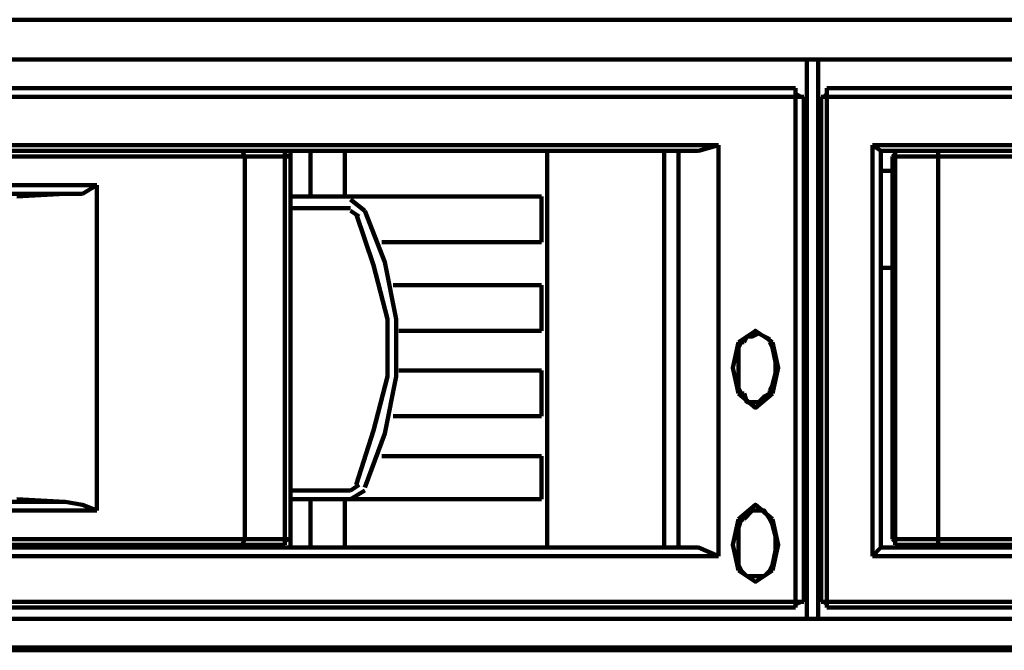
# Model space of a CAD drawing. Extents: x 586 to 1311, y 100 to 840.
# Drawn here: x 693 to 742, y 226 to 258 of the extents above; entities that cross this region are included whole.
import ezdxf

# ---------------------------------------------------------------- set-up
doc = ezdxf.new("R2010")
doc.units = 0
doc.header["$MEASUREMENT"] = 0
doc.layers.add('P', color=7, linetype='Continuous')

# ---------------------------------------------------------------- blocks, each defined once
blk = doc.blocks.new('block 11763')
at = {"layer": 'P', "color": 7, "lineweight": 100}
blk.add_lwpolyline([(732.706, 253.807), (732.706, 228.486)], dxfattribs=at)
blk = doc.blocks.new('block 11764')
at = {"layer": 'P', "color": 7, "lineweight": 100}
blk.add_lwpolyline([(732.992, 228.2), (732.992, 254.236)], dxfattribs=at)
blk = doc.blocks.new('block 11765')
at = {"layer": 'P', "color": 7, "lineweight": 100}
blk.add_lwpolyline([(735.281, 251.375), (735.281, 230.775)], dxfattribs=at)
blk = doc.blocks.new('block 11766')
at = {"layer": 'P', "color": 7, "lineweight": 100}
blk.add_lwpolyline([(735.711, 231.204), (735.711, 251.089)], dxfattribs=at)
blk = doc.blocks.new('block 11767')
at = {"layer": 'P', "color": 7, "lineweight": 100}
blk.add_lwpolyline([(736.283, 250.803), (736.283, 231.633)], dxfattribs=at)
blk = doc.blocks.new('block 11788')
at = {"layer": 'P', "color": 7, "lineweight": 100}
blk.add_lwpolyline([(732.992, 228.2), (838.425, 228.2)], dxfattribs=at)
blk = doc.blocks.new('block 11789')
at = {"layer": 'P', "color": 7, "lineweight": 100}
blk.add_lwpolyline([(732.706, 228.486), (838.711, 228.486)], dxfattribs=at)
blk = doc.blocks.new('block 11791')
at = {"layer": 'P', "color": 7, "lineweight": 100}
blk.add_lwpolyline([(834.562, 230.775), (735.281, 230.775)], dxfattribs=at)
blk = doc.blocks.new('block 11792')
at = {"layer": 'P', "color": 7, "lineweight": 100}
blk.add_lwpolyline([(735.711, 231.204), (833.418, 231.204)], dxfattribs=at)
blk = doc.blocks.new('block 11793')
at = {"layer": 'P', "color": 7, "lineweight": 100}
blk.add_lwpolyline([(812.532, 231.347), (736.426, 231.347)], dxfattribs=at)
blk = doc.blocks.new('block 11794')
at = {"layer": 'P', "color": 7, "lineweight": 100}
blk.add_lwpolyline([(812.961, 231.633), (736.283, 231.633)], dxfattribs=at)
blk = doc.blocks.new('block 11827')
at = {"layer": 'P', "color": 7, "lineweight": 100}
blk.add_lwpolyline([(735.711, 245.224), (736.283, 245.224)], dxfattribs=at)
blk = doc.blocks.new('block 11835')
at = {"layer": 'P', "color": 7, "lineweight": 100}
blk.add_lwpolyline([(735.711, 250.088), (736.283, 250.088)], dxfattribs=at)
blk = doc.blocks.new('block 11836')
at = {"layer": 'P', "color": 7, "lineweight": 100}
blk.add_lwpolyline([(736.283, 250.803), (812.961, 250.803)], dxfattribs=at)
blk = doc.blocks.new('block 11837')
at = {"layer": 'P', "color": 7, "lineweight": 100}
blk.add_lwpolyline([(833.418, 251.089), (735.711, 251.089)], dxfattribs=at)
blk = doc.blocks.new('block 11838')
at = {"layer": 'P', "color": 7, "lineweight": 100}
blk.add_lwpolyline([(834.562, 251.375), (735.281, 251.375)], dxfattribs=at)
blk = doc.blocks.new('block 11841')
at = {"layer": 'P', "color": 7, "lineweight": 100}
blk.add_lwpolyline([(732.706, 253.807), (838.711, 253.807)], dxfattribs=at)
blk = doc.blocks.new('block 11842')
at = {"layer": 'P', "color": 7, "lineweight": 100}
blk.add_lwpolyline([(838.425, 254.236), (732.992, 254.236)], dxfattribs=at)
blk = doc.blocks.new('block 11884')
at = {"layer": 'P', "color": 7, "lineweight": 100}
blk.add_lwpolyline([(736.283, 231.633), (736.426, 231.49)], dxfattribs=at)
blk = doc.blocks.new('block 11885')
at = {"layer": 'P', "color": 7, "lineweight": 100}
blk.add_lwpolyline([(732.849, 228.486), (732.992, 228.343)], dxfattribs=at)
blk = doc.blocks.new('block 11886')
at = {"layer": 'P', "color": 7, "lineweight": 100}
blk.add_lwpolyline([(736.426, 250.946), (736.283, 250.803)], dxfattribs=at)
blk = doc.blocks.new('block 11887')
at = {"layer": 'P', "color": 7, "lineweight": 100}
blk.add_lwpolyline([(732.992, 253.95), (732.849, 253.807)], dxfattribs=at)
blk = doc.blocks.new('block 11908')
at = {"layer": 'P', "color": 7, "lineweight": 100}
blk.add_lwpolyline([(738.572, 231.347), (738.572, 251.089)], dxfattribs=at)
blk = doc.blocks.new('block 11910')
at = {"layer": 'P', "color": 7, "lineweight": 100}
blk.add_lwpolyline([(736.426, 231.347), (736.426, 251.089)], dxfattribs=at)
blk = doc.blocks.new('block 11918')
at = {"layer": 'P', "color": 7, "lineweight": 100}
blk.add_lwpolyline([(735.711, 251.089), (735.281, 251.375)], dxfattribs=at)
blk = doc.blocks.new('block 11922')
at = {"layer": 'P', "color": 7, "lineweight": 100}
blk.add_lwpolyline([(735.711, 231.204), (735.281, 230.775)], dxfattribs=at)
blk = doc.blocks.new('block 11953')
at = {"layer": 'P', "color": 7, "lineweight": 100}
blk.add_lwpolyline([(626.13, 228.2), (731.419, 228.2)], dxfattribs=at)
blk = doc.blocks.new('block 11954')
at = {"layer": 'P', "color": 7, "lineweight": 100}
blk.add_lwpolyline([(625.844, 228.486), (731.848, 228.486)], dxfattribs=at)
blk = doc.blocks.new('block 11956')
at = {"layer": 'P', "color": 7, "lineweight": 100}
blk.add_lwpolyline([(628.562, 230.775), (727.556, 230.775)], dxfattribs=at)
blk = doc.blocks.new('block 11957')
at = {"layer": 'P', "color": 7, "lineweight": 100}
blk.add_lwpolyline([(628.848, 231.204), (726.555, 231.204)], dxfattribs=at)
blk = doc.blocks.new('block 11958')
at = {"layer": 'P', "color": 7, "lineweight": 100}
blk.add_lwpolyline([(705.812, 231.347), (629.706, 231.347)], dxfattribs=at)
blk = doc.blocks.new('block 11959')
at = {"layer": 'P', "color": 7, "lineweight": 100}
blk.add_lwpolyline([(706.098, 231.633), (629.42, 231.633)], dxfattribs=at)
blk = doc.blocks.new('block 11960')
at = {"layer": 'P', "color": 7, "lineweight": 100}
blk.add_lwpolyline([(696.37, 233.064), (635.571, 233.064)], dxfattribs=at)
blk = doc.blocks.new('block 11962')
at = {"layer": 'P', "color": 7, "lineweight": 100}
blk.add_lwpolyline([(706.098, 233.636), (718.687, 233.636)], dxfattribs=at)
blk = doc.blocks.new('block 11963')
at = {"layer": 'P', "color": 7, "lineweight": 100}
blk.add_lwpolyline([(709.102, 234.065), (706.098, 234.065)], dxfattribs=at)
blk = doc.blocks.new('block 11970')
at = {"layer": 'P', "color": 7, "lineweight": 100}
blk.add_lwpolyline([(710.676, 235.782), (718.687, 235.782)], dxfattribs=at)
blk = doc.blocks.new('block 11974')
at = {"layer": 'P', "color": 7, "lineweight": 100}
blk.add_lwpolyline([(711.248, 237.785), (718.687, 237.785)], dxfattribs=at)
blk = doc.blocks.new('block 11982')
at = {"layer": 'P', "color": 7, "lineweight": 100}
blk.add_lwpolyline([(711.534, 240.074), (718.687, 240.074)], dxfattribs=at)
blk = doc.blocks.new('block 11988')
at = {"layer": 'P', "color": 7, "lineweight": 100}
blk.add_lwpolyline([(711.534, 242.077), (718.687, 242.077)], dxfattribs=at)
blk = doc.blocks.new('block 11990')
at = {"layer": 'P', "color": 7, "lineweight": 100}
blk.add_lwpolyline([(711.248, 244.365), (718.687, 244.365)], dxfattribs=at)
blk = doc.blocks.new('block 11995')
at = {"layer": 'P', "color": 7, "lineweight": 100}
blk.add_lwpolyline([(710.676, 246.511), (718.687, 246.511)], dxfattribs=at)
blk = doc.blocks.new('block 11996')
at = {"layer": 'P', "color": 7, "lineweight": 100}
blk.add_lwpolyline([(706.098, 248.228), (709.102, 248.228)], dxfattribs=at)
blk = doc.blocks.new('block 11999')
at = {"layer": 'P', "color": 7, "lineweight": 100}
blk.add_lwpolyline([(635.571, 249.372), (696.37, 249.372)], dxfattribs=at)
blk = doc.blocks.new('block 12001')
at = {"layer": 'P', "color": 7, "lineweight": 100}
blk.add_lwpolyline([(629.42, 250.803), (706.098, 250.803)], dxfattribs=at)
blk = doc.blocks.new('block 12002')
at = {"layer": 'P', "color": 7, "lineweight": 100}
blk.add_lwpolyline([(726.555, 251.089), (628.848, 251.089)], dxfattribs=at)
blk = doc.blocks.new('block 12003')
at = {"layer": 'P', "color": 7, "lineweight": 100}
blk.add_lwpolyline([(628.562, 251.375), (727.556, 251.375)], dxfattribs=at)
blk = doc.blocks.new('block 12006')
at = {"layer": 'P', "color": 7, "lineweight": 100}
blk.add_lwpolyline([(625.844, 253.807), (731.848, 253.807)], dxfattribs=at)
blk = doc.blocks.new('block 12007')
at = {"layer": 'P', "color": 7, "lineweight": 100}
blk.add_lwpolyline([(731.419, 254.236), (626.13, 254.236)], dxfattribs=at)
blk = doc.blocks.new('block 12008')
at = {"layer": 'P', "color": 7, "lineweight": 100}
blk.add_lwpolyline([(693.795, 231.204), (693.795, 231.347)], dxfattribs=at)
blk = doc.blocks.new('block 12009')
at = {"layer": 'P', "color": 7, "lineweight": 100}
blk.add_lwpolyline([(694.653, 231.204), (694.653, 231.347)], dxfattribs=at)
blk = doc.blocks.new('block 12010')
at = {"layer": 'P', "color": 7, "lineweight": 100}
blk.add_lwpolyline([(696.37, 249.372), (696.37, 233.064)], dxfattribs=at)
blk = doc.blocks.new('block 12011')
at = {"layer": 'P', "color": 7, "lineweight": 100}
blk.add_lwpolyline([(696.942, 231.204), (696.942, 231.347)], dxfattribs=at)
blk = doc.blocks.new('block 12012')
at = {"layer": 'P', "color": 7, "lineweight": 100}
blk.add_lwpolyline([(700.805, 231.204), (700.805, 231.347)], dxfattribs=at)
blk = doc.blocks.new('block 12013')
at = {"layer": 'P', "color": 7, "lineweight": 100}
blk.add_lwpolyline([(703.809, 231.633), (703.809, 250.803)], dxfattribs=at)
blk = doc.blocks.new('block 12014')
at = {"layer": 'P', "color": 7, "lineweight": 100}
blk.add_lwpolyline([(706.098, 231.204), (706.098, 251.089)], dxfattribs=at)
blk = doc.blocks.new('block 12015')
at = {"layer": 'P', "color": 7, "lineweight": 100}
blk.add_lwpolyline([(707.099, 231.204), (707.099, 233.636)], dxfattribs=at)
blk = doc.blocks.new('block 12016')
at = {"layer": 'P', "color": 7, "lineweight": 100}
blk.add_lwpolyline([(707.099, 248.8), (707.099, 251.089)], dxfattribs=at)
blk = doc.blocks.new('block 12017')
at = {"layer": 'P', "color": 7, "lineweight": 100}
blk.add_lwpolyline([(708.816, 231.204), (708.816, 233.636)], dxfattribs=at)
blk = doc.blocks.new('block 12018')
at = {"layer": 'P', "color": 7, "lineweight": 100}
blk.add_lwpolyline([(708.816, 248.8), (708.816, 251.089)], dxfattribs=at)
blk = doc.blocks.new('block 12019')
at = {"layer": 'P', "color": 7, "lineweight": 100}
blk.add_lwpolyline([(728.844, 241.504), (728.987, 241.79), (729.273, 241.79), (729.559, 241.934), (730.131, 241.647)], dxfattribs=at)
blk = doc.blocks.new('block 12020')
at = {"layer": 'P', "color": 7, "lineweight": 100}
blk.add_lwpolyline([(730.131, 238.929), (729.845, 238.786), (729.559, 238.5), (728.987, 238.5), (728.844, 238.929)], dxfattribs=at)
blk = doc.blocks.new('block 12021')
at = {"layer": 'P', "color": 7, "lineweight": 100}
blk.add_lwpolyline([(718.687, 233.636), (718.687, 235.782)], dxfattribs=at)
blk = doc.blocks.new('block 12022')
at = {"layer": 'P', "color": 7, "lineweight": 100}
blk.add_lwpolyline([(718.687, 237.785), (718.687, 240.074)], dxfattribs=at)
blk = doc.blocks.new('block 12023')
at = {"layer": 'P', "color": 7, "lineweight": 100}
blk.add_lwpolyline([(718.687, 242.077), (718.687, 244.365)], dxfattribs=at)
blk = doc.blocks.new('block 12024')
at = {"layer": 'P', "color": 7, "lineweight": 100}
blk.add_lwpolyline([(718.687, 246.511), (718.687, 248.8)], dxfattribs=at)
blk = doc.blocks.new('block 12025')
at = {"layer": 'P', "color": 7, "lineweight": 100}
blk.add_lwpolyline([(718.973, 231.204), (718.973, 251.089)], dxfattribs=at)
blk = doc.blocks.new('block 12026')
at = {"layer": 'P', "color": 7, "lineweight": 100}
blk.add_lwpolyline([(728.844, 232.635), (729.273, 233.064), (729.845, 233.064), (730.131, 232.635)], dxfattribs=at)
blk = doc.blocks.new('block 12027')
at = {"layer": 'P', "color": 7, "lineweight": 100}
blk.add_lwpolyline([(730.131, 241.647), (730.131, 241.504)], dxfattribs=at)
blk = doc.blocks.new('block 12028')
at = {"layer": 'P', "color": 7, "lineweight": 100}
blk.add_lwpolyline([(730.131, 239.072), (730.131, 238.929)], dxfattribs=at)
blk = doc.blocks.new('block 12029')
at = {"layer": 'P', "color": 7, "lineweight": 100}
blk.add_lwpolyline([(730.131, 230.06), (729.845, 229.774), (728.987, 229.774)], dxfattribs=at)
blk = doc.blocks.new('block 12030')
at = {"layer": 'P', "color": 7, "lineweight": 100}
blk.add_lwpolyline([(728.701, 230.06), (728.558, 230.346)], dxfattribs=at)
blk = doc.blocks.new('block 12031')
at = {"layer": 'P', "color": 7, "lineweight": 100}
blk.add_lwpolyline([(730.131, 232.635), (730.274, 232.349)], dxfattribs=at)
blk = doc.blocks.new('block 12032')
at = {"layer": 'P', "color": 7, "lineweight": 100}
blk.add_lwpolyline([(724.838, 231.204), (724.838, 251.089)], dxfattribs=at)
blk = doc.blocks.new('block 12033')
at = {"layer": 'P', "color": 7, "lineweight": 100}
blk.add_lwpolyline([(725.554, 251.089), (725.554, 231.204)], dxfattribs=at)
blk = doc.blocks.new('block 12034')
at = {"layer": 'P', "color": 7, "lineweight": 100}
blk.add_lwpolyline([(728.558, 241.218), (728.701, 241.504)], dxfattribs=at)
blk = doc.blocks.new('block 12035')
at = {"layer": 'P', "color": 7, "lineweight": 100}
blk.add_lwpolyline([(730.274, 239.359), (730.131, 239.072)], dxfattribs=at)
blk = doc.blocks.new('block 12036')
at = {"layer": 'P', "color": 7, "lineweight": 100}
blk.add_lwpolyline([(728.701, 238.929), (728.558, 239.215)], dxfattribs=at)
blk = doc.blocks.new('block 12037')
at = {"layer": 'P', "color": 7, "lineweight": 100}
blk.add_lwpolyline([(730.131, 241.504), (730.274, 241.218)], dxfattribs=at)
blk = doc.blocks.new('block 12038')
at = {"layer": 'P', "color": 7, "lineweight": 100}
blk.add_lwpolyline([(728.558, 230.346), (728.558, 232.206)], dxfattribs=at)
blk = doc.blocks.new('block 12039')
at = {"layer": 'P', "color": 7, "lineweight": 100}
blk.add_lwpolyline([(727.556, 251.375), (727.556, 230.775)], dxfattribs=at)
blk = doc.blocks.new('block 12040')
at = {"layer": 'P', "color": 7, "lineweight": 100}
blk.add_lwpolyline([(731.419, 228.2), (731.419, 254.236)], dxfattribs=at)
blk = doc.blocks.new('block 12041')
at = {"layer": 'P', "color": 7, "lineweight": 100}
blk.add_lwpolyline([(731.848, 228.486), (731.848, 253.807)], dxfattribs=at)
blk = doc.blocks.new('block 12042')
at = {"layer": 'P', "color": 7, "lineweight": 100}
blk.add_lwpolyline([(728.558, 232.206), (728.701, 232.635)], dxfattribs=at)
blk = doc.blocks.new('block 12043')
at = {"layer": 'P', "color": 7, "lineweight": 100}
blk.add_lwpolyline([(730.274, 230.346), (730.131, 230.06)], dxfattribs=at)
blk = doc.blocks.new('block 12044')
at = {"layer": 'P', "color": 7, "lineweight": 100}
blk.add_lwpolyline([(728.558, 239.215), (728.558, 241.218)], dxfattribs=at)
blk = doc.blocks.new('block 12045')
at = {"layer": 'P', "color": 7, "lineweight": 100}
blk.add_lwpolyline([(730.274, 241.218), (730.417, 240.503), (730.417, 239.931), (730.274, 239.359)], dxfattribs=at)
blk = doc.blocks.new('block 12046')
at = {"layer": 'P', "color": 7, "lineweight": 100}
blk.add_lwpolyline([(730.274, 232.349), (730.417, 231.777), (730.417, 231.061), (730.274, 230.346)], dxfattribs=at)
blk = doc.blocks.new('block 12051')
at = {"layer": 'P', "color": 7, "lineweight": 100}
blk.add_lwpolyline([(705.812, 231.49), (705.955, 231.633)], dxfattribs=at)
blk = doc.blocks.new('block 12052')
at = {"layer": 'P', "color": 7, "lineweight": 100}
blk.add_lwpolyline([(709.102, 233.636), (709.817, 234.065)], dxfattribs=at)
blk = doc.blocks.new('block 12053')
at = {"layer": 'P', "color": 7, "lineweight": 100}
blk.add_lwpolyline([(709.102, 234.065), (709.531, 234.352)], dxfattribs=at)
blk = doc.blocks.new('block 12054')
at = {"layer": 'P', "color": 7, "lineweight": 100}
blk.add_lwpolyline([(731.419, 228.343), (731.705, 228.486)], dxfattribs=at)
blk = doc.blocks.new('block 12055')
at = {"layer": 'P', "color": 7, "lineweight": 100}
blk.add_lwpolyline([(709.817, 234.208), (710.819, 236.927), (711.391, 239.788), (711.391, 242.649), (710.819, 245.51), (709.817, 248.085)], dxfattribs=at)
blk = doc.blocks.new('block 12056')
at = {"layer": 'P', "color": 7, "lineweight": 100}
blk.add_lwpolyline([(709.388, 234.352), (710.247, 237.07), (710.962, 239.788), (710.962, 242.649), (710.247, 245.367), (709.388, 247.942)], dxfattribs=at)
blk = doc.blocks.new('block 12057')
at = {"layer": 'P', "color": 7, "lineweight": 100}
blk.add_lwpolyline([(705.955, 250.803), (705.812, 250.946)], dxfattribs=at)
blk = doc.blocks.new('block 12058')
at = {"layer": 'P', "color": 7, "lineweight": 100}
blk.add_lwpolyline([(709.817, 248.085), (709.102, 248.657)], dxfattribs=at)
blk = doc.blocks.new('block 12059')
at = {"layer": 'P', "color": 7, "lineweight": 100}
blk.add_lwpolyline([(709.531, 247.799), (709.102, 248.085)], dxfattribs=at)
blk = doc.blocks.new('block 12060')
at = {"layer": 'P', "color": 7, "lineweight": 100}
blk.add_lwpolyline([(731.705, 253.807), (731.419, 253.95)], dxfattribs=at)
blk = doc.blocks.new('block 12061')
at = {"layer": 'P', "color": 7, "lineweight": 100}
blk.add_lwpolyline([(703.666, 251.089), (703.809, 250.803)], dxfattribs=at)
blk = doc.blocks.new('block 12062')
at = {"layer": 'P', "color": 7, "lineweight": 100}
blk.add_lwpolyline([(694.797, 248.943), (692.365, 248.8)], dxfattribs=at)
blk = doc.blocks.new('block 12064')
at = {"layer": 'P', "color": 7, "lineweight": 100}
blk.add_lwpolyline([(694.797, 233.493), (637.145, 233.493), (639.577, 233.636)], dxfattribs=at)
blk = doc.blocks.new('block 12065')
at = {"layer": 'P', "color": 7, "lineweight": 100}
blk.add_lwpolyline([(694.797, 233.493), (692.365, 233.636)], dxfattribs=at)
blk = doc.blocks.new('block 12066')
at = {"layer": 'P', "color": 7, "lineweight": 100}
blk.add_lwpolyline([(694.797, 233.493), (695.655, 233.35), (696.37, 233.064)], dxfattribs=at)
blk = doc.blocks.new('block 12068')
at = {"layer": 'P', "color": 7, "lineweight": 100}
blk.add_lwpolyline([(695.655, 248.943), (636.144, 248.943), (635.571, 249.372)], dxfattribs=at)
blk = doc.blocks.new('block 12069')
at = {"layer": 'P', "color": 7, "lineweight": 100}
blk.add_lwpolyline([(696.37, 249.372), (695.655, 248.943)], dxfattribs=at)
blk = doc.blocks.new('block 12072')
at = {"layer": 'P', "color": 7, "lineweight": 100}
blk.add_lwpolyline([(703.666, 231.347), (703.809, 231.633)], dxfattribs=at)
blk = doc.blocks.new('block 12074')
at = {"layer": 'P', "color": 7, "lineweight": 100}
blk.add_lwpolyline([(730.274, 241.504), (730.561, 240.217), (730.274, 238.929)], dxfattribs=at)
blk = doc.blocks.new('block 12075')
at = {"layer": 'P', "color": 7, "lineweight": 100}
blk.add_lwpolyline([(728.558, 230.06), (728.272, 231.347), (728.558, 232.635)], dxfattribs=at)
blk = doc.blocks.new('block 12076')
at = {"layer": 'P', "color": 7, "lineweight": 100}
blk.add_lwpolyline([(728.558, 238.929), (728.272, 240.217), (728.558, 241.504)], dxfattribs=at)
blk = doc.blocks.new('block 12077')
at = {"layer": 'P', "color": 7, "lineweight": 100}
blk.add_lwpolyline([(728.701, 232.492), (728.701, 232.635)], dxfattribs=at)
blk = doc.blocks.new('block 12078')
at = {"layer": 'P', "color": 7, "lineweight": 100}
blk.add_lwpolyline([(728.558, 230.06), (728.701, 230.06)], dxfattribs=at)
blk = doc.blocks.new('block 12079')
at = {"layer": 'P', "color": 7, "lineweight": 100}
blk.add_lwpolyline([(730.131, 230.06), (730.274, 230.06)], dxfattribs=at)
blk = doc.blocks.new('block 12080')
at = {"layer": 'P', "color": 7, "lineweight": 100}
blk.add_lwpolyline([(730.131, 232.635), (730.274, 232.635)], dxfattribs=at)
blk = doc.blocks.new('block 12081')
at = {"layer": 'P', "color": 7, "lineweight": 100}
blk.add_lwpolyline([(730.131, 239.072), (730.274, 238.929)], dxfattribs=at)
blk = doc.blocks.new('block 12082')
at = {"layer": 'P', "color": 7, "lineweight": 100}
blk.add_lwpolyline([(730.131, 241.504), (730.274, 241.504)], dxfattribs=at)
blk = doc.blocks.new('block 12083')
at = {"layer": 'P', "color": 7, "lineweight": 100}
blk.add_lwpolyline([(727.556, 251.375), (726.555, 251.089)], dxfattribs=at)
blk = doc.blocks.new('block 12085')
at = {"layer": 'P', "color": 7, "lineweight": 100}
blk.add_lwpolyline([(728.558, 241.504), (728.844, 241.504)], dxfattribs=at)
blk = doc.blocks.new('block 12086')
at = {"layer": 'P', "color": 7, "lineweight": 100}
blk.add_lwpolyline([(728.558, 238.929), (728.844, 238.929)], dxfattribs=at)
blk = doc.blocks.new('block 12087')
at = {"layer": 'P', "color": 7, "lineweight": 100}
blk.add_lwpolyline([(730.274, 232.635), (730.561, 231.347), (730.274, 230.06)], dxfattribs=at)
blk = doc.blocks.new('block 12088')
at = {"layer": 'P', "color": 7, "lineweight": 100}
blk.add_lwpolyline([(726.555, 231.204), (727.556, 230.775)], dxfattribs=at)
blk = doc.blocks.new('block 12090')
at = {"layer": 'P', "color": 7, "lineweight": 100}
blk.add_lwpolyline([(728.558, 232.635), (729.416, 233.35), (730.274, 232.635)], dxfattribs=at)
blk = doc.blocks.new('block 12091')
at = {"layer": 'P', "color": 7, "lineweight": 100}
blk.add_lwpolyline([(728.558, 241.504), (729.416, 242.077), (730.274, 241.504)], dxfattribs=at)
blk = doc.blocks.new('block 12092')
at = {"layer": 'P', "color": 7, "lineweight": 100}
blk.add_lwpolyline([(730.274, 238.929), (729.416, 238.214), (728.558, 238.929)], dxfattribs=at)
blk = doc.blocks.new('block 12093')
at = {"layer": 'P', "color": 7, "lineweight": 100}
blk.add_lwpolyline([(730.274, 230.06), (729.416, 229.488), (728.558, 230.06)], dxfattribs=at)
blk = doc.blocks.new('block 12102')
at = {"layer": 'P', "color": 7, "lineweight": 100}
blk.add_lwpolyline([(626.273, 255.667), (1052.866, 255.667)], dxfattribs=at)
blk = doc.blocks.new('block 12105')
at = {"layer": 'P', "color": 7, "lineweight": 100}
blk.add_lwpolyline([(622.839, 257.67), (1055.298, 257.67)], dxfattribs=at)
blk = doc.blocks.new('block 12195')
at = {"layer": 'P', "color": 7, "lineweight": 100}
blk.add_lwpolyline([(732.563, 227.628), (732.563, 255.667)], dxfattribs=at)
blk = doc.blocks.new('block 12196')
at = {"layer": 'P', "color": 7, "lineweight": 100}
blk.add_lwpolyline([(731.991, 227.628), (731.991, 255.667)], dxfattribs=at)
blk = doc.blocks.new('block 12202')
at = {"layer": 'P', "color": 7, "lineweight": 100}
blk.add_lwpolyline([(1052.58, 227.628), (625.844, 227.628)], dxfattribs=at)
blk = doc.blocks.new('block 12206')
at = {"layer": 'P', "color": 7, "lineweight": 100}
blk.add_lwpolyline([(1053.009, 226.054), (625.128, 226.054)], dxfattribs=at)
blk = doc.blocks.new('block 14145')
at = {"layer": 'P', "color": 7, "lineweight": 100}
blk.add_lwpolyline([(625.844, 256.239), (625.844, 226.197), (1052.58, 226.197), (1052.58, 255.667)], dxfattribs=at)
blk = doc.blocks.new('block 14155')
at = {"layer": 'P', "color": 7, "lineweight": 100}
blk.add_lwpolyline([(728.844, 232.635), (728.558, 232.635)], dxfattribs=at)
blk = doc.blocks.new('block 14156')
at = {"layer": 'P', "color": 7, "lineweight": 100}
blk.add_lwpolyline([(705.812, 251.089), (705.812, 231.347)], dxfattribs=at)
blk = doc.blocks.new('block 14157')
at = {"layer": 'P', "color": 7, "lineweight": 100}
blk.add_lwpolyline([(728.987, 229.774), (728.701, 230.06)], dxfattribs=at)
blk = doc.blocks.new('block 14158')
at = {"layer": 'P', "color": 7, "lineweight": 100}
blk.add_lwpolyline([(718.687, 248.8), (706.098, 248.8)], dxfattribs=at)

msp = doc.modelspace()

# ---------------------------------------------------------------- block references
at = {"layer": 'P'}
for name in ['block 12105', 'block 14145', 'block 12102', 'block 12196', 'block 12195', 'block 12007', 'block 12040', 'block 12060', 'block 11887', 'block 11764', 'block 11842', 'block 12006', 'block 12041', 'block 11763', 'block 11841', 'block 12003', 'block 12002', 'block 12061', 'block 14156', 'block 12057', 'block 12014', 'block 12016', 'block 12018', 'block 12025', 'block 12032', 'block 12033', 'block 12083', 'block 12039', 'block 11765', 'block 11838', 'block 11918', 'block 11766', 'block 11837', 'block 11886', 'block 11910', 'block 11908', 'block 12001', 'block 12013', 'block 11767', 'block 11836', 'block 11835', 'block 11999', 'block 12068', 'block 12062', 'block 12069', 'block 12010', 'block 14158', 'block 12058', 'block 12024', 'block 11996', 'block 12059', 'block 12056', 'block 12055', 'block 11995', 'block 11827', 'block 11990', 'block 12023', 'block 11988', 'block 12091', 'block 12019', 'block 12027', 'block 12076', 'block 12034', 'block 12085', 'block 12044', 'block 12037', 'block 12082', 'block 12074', 'block 12045', 'block 11982', 'block 12022', 'block 12036', 'block 12035', 'block 12028', 'block 12081', 'block 12086', 'block 12092', 'block 12020', 'block 11974', 'block 11970', 'block 12021', 'block 12053', 'block 12064', 'block 12065', 'block 11963', 'block 11962', 'block 12015', 'block 12017', 'block 12052', 'block 12066', 'block 12090', 'block 11960', 'block 12075', 'block 12042', 'block 14155', 'block 12077', 'block 12026', 'block 12031', 'block 12080', 'block 12087', 'block 12038', 'block 12046', 'block 11957', 'block 11959', 'block 11958', 'block 12008', 'block 12009', 'block 12011', 'block 12012', 'block 12072', 'block 12051', 'block 12088', 'block 11922', 'block 11792', 'block 11794', 'block 11884', 'block 11793', 'block 11956', 'block 11791', 'block 12030', 'block 12043', 'block 12078', 'block 12093', 'block 14157', 'block 12029', 'block 12079', 'block 11954', 'block 11953', 'block 12054', 'block 11789', 'block 11885', 'block 11788', 'block 12202', 'block 12206']:
    msp.add_blockref(name, (0, 0), dxfattribs=at)

doc.saveas('drawing.dxf')
